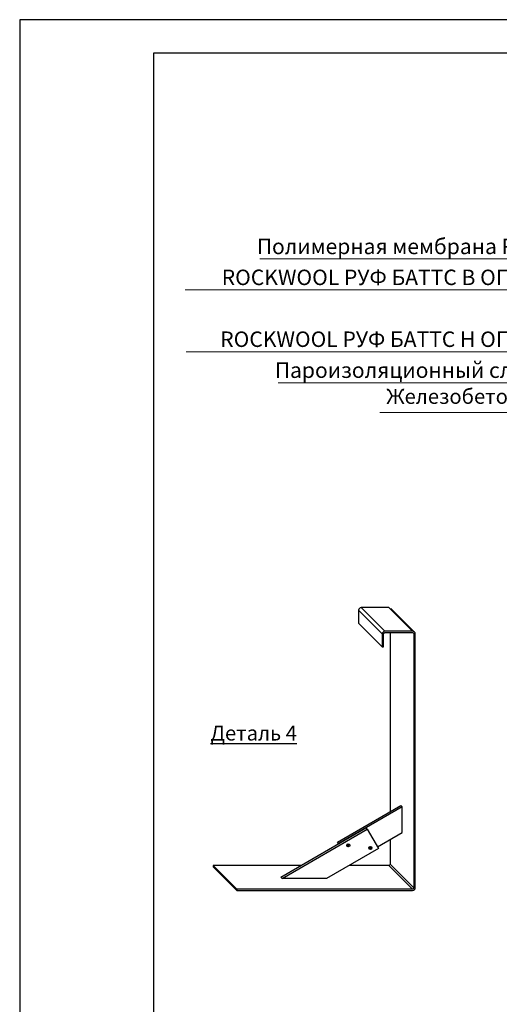
# Model space of a CAD drawing. Units: millimetres. Extents: x 3275 to 5113, y -12929 to 7286.
# Drawn here: x 3333 to 3526, y -10706 to -10308 of the extents above; entities that cross this region are included whole.
import ezdxf
from ezdxf.enums import TextEntityAlignment as Align

# ---------------------------------------------------------------- set-up
doc = ezdxf.new("R2010")
doc.units = ezdxf.units.MM
for name, color, linetype, lineweight in [('_Выноска', 7, 'Continuous', 15), ('_Текст', 250, 'Continuous', 25), ('рамки', 7, 'Continuous', 25)]:
    doc.layers.add(name, color=color, linetype=linetype, lineweight=lineweight)
doc.layers.add('Металл', color=7, linetype='Continuous', lineweight=25, true_color=0xc8004f)
doc.styles.add('Arial', font='txt')

msp = doc.modelspace()

# ---------------------------------------------------------------- linework, layer by layer
at = {"layer": '_Выноска', "color": 0}
for points in [[(3596.39, -10404.56), (3429.68, -10404.56)], [(3596.39, -10417.06), (3399.64, -10417.06)], [(3596.39, -10442.06), (3399.99, -10442.06)], [(3596.39, -10454.56), (3437.1, -10454.56)], [(3478.26, -10466.56), (3596.42, -10466.56)]]:
    msp.add_lwpolyline(points, dxfattribs=at)
at = {"layer": 'Металл', "ltscale": 100}
for points in [[(3481.86, -10545.43), (3470.7, -10545.43, 0.414214), (3469.62, -10546.51), (3469.62, -10551.73)], [(3420.49, -10659.66), (3491.41, -10659.66, 0.414214), (3492.49, -10658.58), (3492.49, -10556.06, 0.414214), (3491.41, -10554.98), (3480.25, -10554.98, 0.414214), (3479.17, -10556.06), (3479.17, -10561.28), (3479.71, -10561.28), (3479.71, -10556.06, -0.414214), (3480.25, -10555.52), (3491.41, -10555.52, -0.414214), (3491.95, -10556.06), (3491.95, -10658.58, -0.414214), (3491.41, -10659.12), (3420.49, -10659.12), (3420.49, -10659.66)], [(3482.4, -10639.11), (3482.4, -10649.03, -0.414214), (3481.86, -10649.57), (3465.83, -10649.57)]]:
    msp.add_lwpolyline(points, format="xyb", dxfattribs=at)
for points in [[(3480.25, -10554.98), (3470.7, -10545.43)], [(3491.41, -10554.98), (3481.86, -10545.43)], [(3492.17, -10555.3), (3482.62, -10545.75)], [(3479.17, -10556.06), (3469.62, -10546.51)], [(3479.17, -10561.28), (3469.62, -10551.73)], [(3482.4, -10555.52), (3482.4, -10627.85)], [(3487.17, -10636.34), (3487.17, -10625.94), (3461.68, -10640.72), (3461.14, -10640.18), (3486.63, -10625.4)], [(3487.17, -10625.94), (3486.63, -10625.4)], [(3438.18, -10654.34), (3472.58, -10634.4), (3473.12, -10634.94)], [(3477.64, -10642.72), (3456.66, -10654.88), (3438.72, -10654.88), (3473.12, -10634.94), (3477.64, -10642.72)], [(3477.27, -10642.09), (3487.17, -10636.34)], [(3461.51, -10640.82), (3461.14, -10640.18)], [(3465.78, -10642.01), (3465.15, -10640.92)], [(3474.71, -10643.07), (3474.08, -10641.98)], [(3491.95, -10658.58), (3482.4, -10649.03)], [(3420.49, -10659.12), (3410.94, -10649.57)], [(3446.41, -10649.57), (3410.94, -10649.57), (3410.94, -10650.11)], [(3420.49, -10659.66), (3410.94, -10650.11)], [(3491.41, -10659.12), (3481.86, -10649.57)], [(3438.72, -10654.88), (3438.18, -10654.34)]]:
    msp.add_lwpolyline(points, dxfattribs=at)
at = {"layer": 'Металл', "lineweight": 15, "ltscale": 100}
for points in [[(3464.92, -10641.78), (3466.01, -10641.14)], [(3473.85, -10642.84), (3474.94, -10642.21)]]:
    msp.add_lwpolyline(points, dxfattribs=at)
at = {"layer": 'Металл', "ltscale": 100}
for centre in [(3465.46, -10641.46), (3474.4, -10642.52)]:
    msp.add_circle(centre, 0.63, dxfattribs=at)
at = {"layer": 'рамки'}
for points in [[(3332.77, -11109.78), (3899.77, -11109.78), (3899.77, -10307.88), (3332.77, -10307.88), (3332.77, -11109.78)], [(3386.77, -11096.28), (3886.27, -11096.28), (3886.27, -10321.38), (3386.77, -10321.38), (3386.77, -11096.28)]]:
    msp.add_lwpolyline(points, dxfattribs=at)

# ---------------------------------------------------------------- texts
at = {"layer": '_Текст', "color": 0, "style": 'Arial'}
for s, p in [('Полимерная мембрана ROCKmembrane', (3593.89, -10404.56)), (' ROCKWOOL РУФ БАТТС В ОПТИМА / ЭКСТРА', (3593.89, -10417.06)), (' ROCKWOOL РУФ БАТТС Н ОПТИМА / ЭКСТРА', (3593.89, -10442.06)), ('Пароизоляционный слой ROCKbarrier', (3593.89, -10454.56))]:
    msp.add_text(s, height=6.25, dxfattribs=at).set_placement(p, align=Align.BOTTOM_RIGHT)
msp.add_text('Железобетонное основание', height=6, dxfattribs=at).set_placement((3480.83, -10464.96), align=Align.BOTTOM_LEFT)
at = {"layer": '_Текст', "color": 0, "insert": (3427.28, -10596.11), "char_height": 6, "width": 60, "attachment_point": 5, "style": 'Arial'}
msp.add_mtext('{\\LДеталь 4}', dxfattribs=at)

doc.saveas('drawing.dxf')
